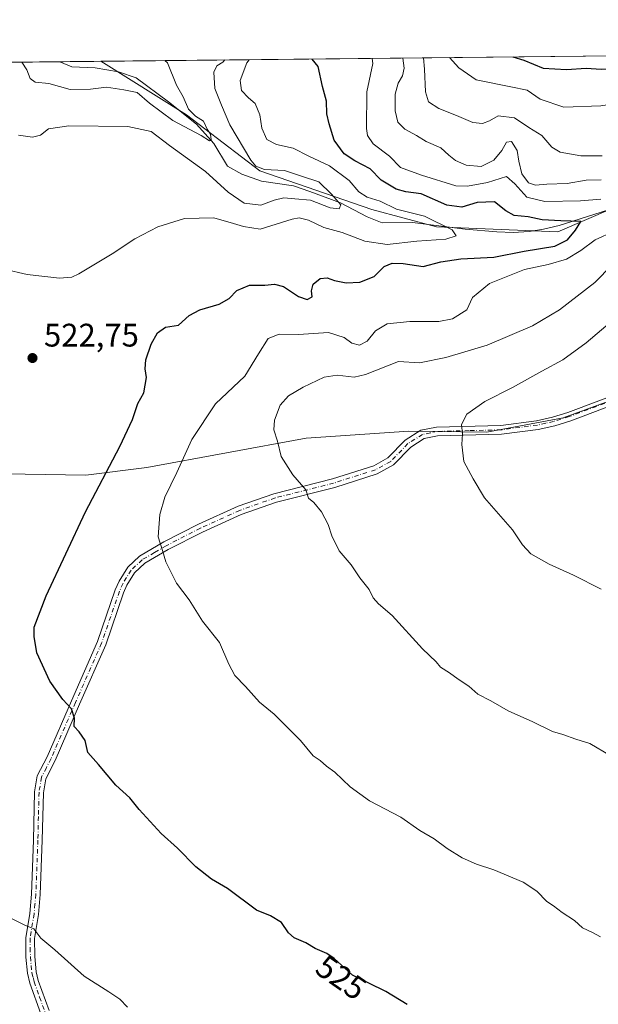
# Model space of a CAD drawing. Units: metres. Extents: x 573386 to 576837, y 4724183 to 4726545.
# Drawn here: x 575597 to 575774, y 4726242 to 4726545 of the extents above; entities that cross this region are included whole.
import ezdxf
from ezdxf.enums import TextEntityAlignment as Align

# ---------------------------------------------------------------- set-up
doc = ezdxf.new("R2010")
doc.units = ezdxf.units.M
doc.header["$MEASUREMENT"] = 0
doc.linetypes.add('DGN Style 4', pattern=[2.6384748266838614, 1.318413404963828, -0.6592067024819142, 0.001648016756204785, -0.6592067024819142])
for name, color, linetype, lineweight in [('Arbolado forestal CxS', 92, 'Continuous', 0), ('Camino Cxs', 7, 'Continuous', 0), ('Camino eje', 30, 'DGN Style 4', 13), ('Comarca CxS', 21, 'Continuous', 0), ('Comunidad Autónoma CxS', 142, 'Continuous', 0), ('Corriente natural lineal', 142, 'Continuous', 13), ('Curva de nivel maestra', 30, 'Continuous', 30), ('Curva de nivel normal', 30, 'Continuous', 0), ('Entidad de ámbito territorial', 7, 'Continuous', 0), ('Entidad de ámbito territorial CxS', 92, 'Continuous', 0), ('Municipio CxS', 4, 'Continuous', 0), ('Núcleo urbano CxS', 7, 'Continuous', 0), ('Provincia CxS', 1, 'Continuous', 0), ('Punto de cota en terreno', 7, 'Continuous', 0), ('Rótulo de curva de nivel directora', 7, 'Continuous', 0), ('Rótulo de punto de cota en terreno', 7, 'Continuous', 0)]:
    doc.layers.add(name, color=color, linetype=linetype, lineweight=lineweight)
doc.styles.add('Style-Arial', font='txt')

# ---------------------------------------------------------------- blocks, each defined once
blk = doc.blocks.new('*U12')
at = {"layer": 'Arbolado forestal CxS', "color": 92, "linetype": 'Continuous', "lineweight": 0}
blk.add_polyline3d([(575112.0453000005, 4726526.3005, 474.5991000000067), (575621.4758000001, 4726531.827099999, 508.2082999999984), (575647.7446999997, 4726515.415300001, 509.9622999999993), (575670.2631000001, 4726498.2031, 514.8358000000007), (575704.7018999998, 4726486.285700001, 519.0255999999936), (575724.5707, 4726480.9893, 520.5233000000007), (575761.7764999997, 4726479.467900001, 524.779999999999), (575786.8267000001, 4726490.2577, 531.4296000000032), (575811.8097999999, 4726500.589299999, 533.1303999999947), (575838.7889, 4726520.7963, 537.8129000000044), (575875.5749000004, 4726524.6807, 551.1061000000045), (575891.9625000004, 4726534.761499999, 556.5570000000008), (576389.4555000003, 4726540.158600001, 659.6993999999977)], dxfattribs=at)
blk = doc.blocks.new('5PATER')
at = {"layer": 'Núcleo urbano CxS', "linetype": 'Continuous', "lineweight": 0}
h = blk.add_hatch(color=51, dxfattribs=at)
edge = h.paths.add_edge_path()
edge.add_ellipse((0, 0), major_axis=(-0.1095731443231308, -0.1110710700762829), ratio=0.9994222409660322, start_angle=0, end_angle=360)

msp = doc.modelspace()

# ---------------------------------------------------------------- linework, layer by layer
at = {"layer": 'Arbolado forestal CxS', "color": 92, "linetype": 'Continuous', "lineweight": 0, "extrusion": (-0.2708479859256861, -0.002938212926862502, 0.9626176475760226), "elevation": -169304.2640113887, "flags": 128}
msp.add_lwpolyline([(-4720009.645332414, 603563.1436922353), (-4720009.645332414, 603727.2493419307)], dxfattribs=at)
at = {"layer": 'Arbolado forestal CxS', "color": 92, "linetype": 'Continuous', "lineweight": 0, "extrusion": (-0.06243519190355761, -0.000677331392269557, 0.9980487904076388), "elevation": -38634.98249638583, "flags": 128}
msp.add_lwpolyline([(-4720009.424576229, 625158.6432664477), (-4720009.424576229, 625656.4197649151)], dxfattribs=at)
at = {"layer": 'Arbolado forestal CxS', "color": 92, "linetype": 'Continuous', "lineweight": 0, "extrusion": (-0.1959221356938486, -0.002125734646259114, 0.9806171515924933), "elevation": -122325.9835759322, "flags": 128}
msp.add_lwpolyline([(-4720008.582329137, 614803.1571449937), (-4720008.582329136, 614816.0625329963)], dxfattribs=at)
at = {"layer": 'Arbolado forestal CxS', "color": 92, "linetype": 'Continuous', "lineweight": 0}
msp.add_polyline3d([(575621.4755999995, 4726531.827199999, 508.2082999999984), (575647.7446999997, 4726515.415300001, 509.9622999999993), (575670.2631000001, 4726498.2031, 514.8358000000007), (575704.7018999998, 4726486.285700001, 519.0255999999936), (575724.5707, 4726480.9893, 520.5233000000007), (575761.7764999997, 4726479.467900001, 524.779999999999), (575786.8267000001, 4726490.2577, 531.4296000000032), (575811.8097999999, 4726500.589299999, 533.1303999999947), (575838.7889, 4726520.7963, 537.8129000000044), (575875.5749000004, 4726524.6807, 551.1061000000045), (575891.9627, 4726534.761600001, 556.5571000000054)], dxfattribs=at)
msp.add_polyline3d([(575621.4755999995, 4726531.827199999, 508.2082999999984), (575647.7446999997, 4726515.415300001, 509.9622999999993), (575670.2631000001, 4726498.2031, 514.8358000000007), (575704.7018999998, 4726486.285700001, 519.0255999999936), (575724.5707, 4726480.9893, 520.5233000000007), (575761.7764999997, 4726479.467900001, 524.779999999999), (575786.8267000001, 4726490.2577, 531.4296000000032), (575811.8097999999, 4726500.589299999, 533.1303999999947), (575838.7889, 4726520.7963, 537.8129000000044), (575875.5749000004, 4726524.6807, 551.1061000000045), (575891.9627, 4726534.761600001, 556.5571000000054)], dxfattribs=at)
msp.add_polyline3d([(575621.4758000001, 4726531.827099999, 508.2082999999984), (575779.4375999998, 4726533.5407, 552.6585999999952), (575788.1513, 4726519.3859, 545.689400000003), (575801.4287, 4726510.420499999, 540.980899999995), (575818.0531000001, 4726520.626499999, 543.6587000000001), (575835.6511000004, 4726534.150599999, 545.2358999999997), (575891.9625000004, 4726534.761499999, 556.5570000000008), (575875.5749000004, 4726524.6807, 551.1061000000045), (575838.7889, 4726520.7963, 537.8129000000044), (575811.8097999999, 4726500.589299999, 533.1303999999947), (575786.8267000001, 4726490.2577, 531.4296000000032), (575761.7764999997, 4726479.467900001, 524.779999999999), (575724.5707, 4726480.9893, 520.5233000000007), (575704.7018999998, 4726486.285700001, 519.0255999999936), (575670.2631000001, 4726498.2031, 514.8358000000007), (575647.7446999997, 4726515.415300001, 509.9622999999993)], close=True, dxfattribs=at)
at = {"layer": 'Camino Cxs', "color": 7, "linetype": 'Continuous', "lineweight": 0}
for points in [[(575603.0100999996, 4726239.4301, 520.1892999999982), (575599.6300999997, 4726248.8201, 521.0727000000043), (575598.9200999998, 4726251.860099999, 521.1208999999944), (575598.4501, 4726256.8301, 521.7149999999965), (575598.3701, 4726262.7301, 521.9073000000062), (575599.5900999998, 4726270.2301, 523.090200000006), (575600.1300999997, 4726276.1601, 523.7452000000048), (575600.7500999998, 4726292.7401, 525.233600000007), (575601.1001000004, 4726307.530099999, 525.8876000000018), (575601.9101, 4726312.450099999, 525.3285999999935), (575604.9301000005, 4726318.340100001, 527.078999999998), (575612.4101, 4726335.5101, 526.6186000000016), (575620.4301000005, 4726353.710100001, 530.292100000006), (575625.8800999997, 4726369.610099999, 529.8467999999993), (575627.0500999996, 4726372.2501, 529.6456999999937), (575629.7001, 4726376.5001, 531.3650999999954), (575633.3101000004, 4726379.890100001, 532.1269999999931), (575640.8300999999, 4726384.270099999, 532.8329999999987), (575651.4501, 4726389.7401, 534.3904999999941), (575663.5701000001, 4726395.210100001, 535.3994999999995), (575674.5800999999, 4726399.0801, 535.8264000000054), (575692.5800999999, 4726403.620100001, 537.9566999999952), (575705.2500999998, 4726407.6801, 538.8469999999943), (575709.6300999997, 4726410.090100001, 539.8408999999956), (575714.9001000002, 4726415.520099999, 541.4410000000062), (575719.7100999998, 4726418.550100001, 542.2805999999982), (575724.5601000004, 4726419.550100001, 542.5877000000038), (575744.2901, 4726420.050100001, 544.2209000000003), (575755.2801000001, 4726421.4801, 545.4707000000053), (575760.1501000002, 4726422.5601, 546.1131000000023), (575764.8901000004, 4726424.040100001, 546.8270000000048), (575791.7801000001, 4726434.1801, 548.5078999999969)], [(575603.0100999996, 4726239.4301, 520.1892999999982), (575599.6300999997, 4726248.8201, 521.0727000000043), (575598.9200999998, 4726251.860099999, 521.1208999999944), (575598.4501, 4726256.8301, 521.7149999999965), (575598.3701, 4726262.7301, 521.9073000000062), (575599.5900999998, 4726270.2301, 523.090200000006), (575600.1300999997, 4726276.1601, 523.7452000000048), (575600.7500999998, 4726292.7401, 525.233600000007), (575601.1001000004, 4726307.530099999, 525.8876000000018), (575601.9101, 4726312.450099999, 525.3285999999935), (575604.9301000005, 4726318.340100001, 527.078999999998), (575612.4101, 4726335.5101, 526.6186000000016), (575620.4301000005, 4726353.710100001, 530.292100000006), (575625.8800999997, 4726369.610099999, 529.8467999999993), (575627.0500999996, 4726372.2501, 529.6456999999937), (575629.7001, 4726376.5001, 531.3650999999954), (575633.3101000004, 4726379.890100001, 532.1269999999931), (575640.8300999999, 4726384.270099999, 532.8329999999987), (575651.4501, 4726389.7401, 534.3904999999941), (575663.5701000001, 4726395.210100001, 535.3994999999995), (575674.5800999999, 4726399.0801, 535.8264000000054), (575692.5800999999, 4726403.620100001, 537.9566999999952), (575705.2500999998, 4726407.6801, 538.8469999999943), (575709.6300999997, 4726410.090100001, 539.8408999999956), (575714.9001000002, 4726415.520099999, 541.4410000000062), (575719.7100999998, 4726418.550100001, 542.2805999999982), (575724.5601000004, 4726419.550100001, 542.5877000000038), (575744.2901, 4726420.050100001, 544.2209000000003), (575755.2801000001, 4726421.4801, 545.4707000000053), (575760.1501000002, 4726422.5601, 546.1131000000023), (575764.8901000004, 4726424.040100001, 546.8270000000048), (575791.7801000001, 4726434.1801, 548.5078999999969)], [(575792.8501000004, 4726431.690099999, 548.1484000000055), (575765.7701000003, 4726421.4901, 546.4772999999988), (575760.8501000004, 4726419.950099999, 545.3613000000041), (575755.7500999998, 4726418.8101, 544.3898999999947), (575744.5000999998, 4726417.350099999, 542.6445999999996), (575724.8701, 4726416.860099999, 541.7378999999928), (575720.7401000002, 4726416.0001, 541.7167999999947), (575716.6101000002, 4726413.4001, 540.7553000000044), (575711.2901, 4726407.920100001, 540.0702000000019), (575706.3201000001, 4726405.190099999, 538.9447999999975), (575693.3201000001, 4726401.020099999, 537.5668000000006), (575675.3601000002, 4726396.4901, 535.8224999999948), (575664.5701000001, 4726392.700099999, 534.8934000000008), (575652.6201, 4726387.3101, 533.5160000000033), (575642.1201, 4726381.9001, 531.8870000000024), (575634.9401000004, 4726377.710100001, 531.5630999999995), (575631.8101000004, 4726374.770099999, 531.1581000000006), (575629.4501, 4726370.9801, 530.3331000000035), (575628.4001000002, 4726368.620100001, 529.8986000000004), (575622.9501, 4726352.7301, 530.3263000000006), (575614.8800999997, 4726334.420100001, 527.6383999999962), (575607.3701, 4726317.1801, 526.8117000000057), (575604.5100999996, 4726311.590100001, 525.8276999999945), (575603.8000999996, 4726307.280099999, 526.0878999999986), (575603.4501, 4726292.6601, 525.3583999999975), (575602.8300999999, 4726275.9801, 523.2206000000006), (575602.2701000003, 4726269.890100001, 523.1463999999978), (575601.0701000001, 4726262.530099999, 523.1478999999963), (575601.1501000002, 4726256.9801, 522.4357000000019), (575601.5900999998, 4726252.290100001, 521.7596000000049), (575602.2301000003, 4726249.590100001, 521.1575000000012), (575605.5401, 4726240.380100001, 520.8735000000015)], [(575792.8501000004, 4726431.690099999, 548.1484000000055), (575765.7701000003, 4726421.4901, 546.4772999999988), (575760.8501000004, 4726419.950099999, 545.3613000000041), (575755.7500999998, 4726418.8101, 544.3898999999947), (575744.5000999998, 4726417.350099999, 542.6445999999996), (575724.8701, 4726416.860099999, 541.7378999999928), (575720.7401000002, 4726416.0001, 541.7167999999947), (575716.6101000002, 4726413.4001, 540.7553000000044), (575711.2901, 4726407.920100001, 540.0702000000019), (575706.3201000001, 4726405.190099999, 538.9447999999975), (575693.3201000001, 4726401.020099999, 537.5668000000006), (575675.3601000002, 4726396.4901, 535.8224999999948), (575664.5701000001, 4726392.700099999, 534.8934000000008), (575652.6201, 4726387.3101, 533.5160000000033), (575642.1201, 4726381.9001, 531.8870000000024), (575634.9401000004, 4726377.710100001, 531.5630999999995), (575631.8101000004, 4726374.770099999, 531.1581000000006), (575629.4501, 4726370.9801, 530.3331000000035), (575628.4001000002, 4726368.620100001, 529.8986000000004), (575622.9501, 4726352.7301, 530.3263000000006), (575614.8800999997, 4726334.420100001, 527.6383999999962), (575607.3701, 4726317.1801, 526.8117000000057), (575604.5100999996, 4726311.590100001, 525.8276999999945), (575603.8000999996, 4726307.280099999, 526.0878999999986), (575603.4501, 4726292.6601, 525.3583999999975), (575602.8300999999, 4726275.9801, 523.2206000000006), (575602.2701000003, 4726269.890100001, 523.1463999999978), (575601.0701000001, 4726262.530099999, 523.1478999999963), (575601.1501000002, 4726256.9801, 522.4357000000019), (575601.5900999998, 4726252.290100001, 521.7596000000049), (575602.2301000003, 4726249.590100001, 521.1575000000012), (575605.5401, 4726240.380100001, 520.8735000000015)]]:
    msp.add_polyline3d(points, dxfattribs=at)
at = {"layer": 'Camino eje', "color": 30, "linetype": 'DGN Style 4', "lineweight": 13}
msp.add_polyline3d([(575778.7751000002, 4726427.835100001, 547.4035000000003), (575765.3300999999, 4726422.765100001, 546.3843999999954), (575760.5000999998, 4726421.255100001, 545.7136000000028), (575758.0651000004, 4726420.715100001, 545.2606999999989), (575755.5151000004, 4726420.145099999, 544.9404000000068), (575744.3951000003, 4726418.700099999, 543.3479999999981), (575734.5800999999, 4726418.4551, 542.9278000000049), (575724.7150999998, 4726418.2051, 541.9003999999986), (575722.6501000002, 4726417.7751, 541.6009999999952), (575720.2251000004, 4726417.2751, 541.7847999999941), (575715.7550999997, 4726414.460100001, 541.054999999993), (575710.4600999998, 4726409.005100001, 539.8442000000068), (575705.7851, 4726406.4351, 538.8108000000066), (575692.9501, 4726402.3201, 537.418399999995), (575674.9700999996, 4726397.7851, 535.4133000000002), (575664.0701000001, 4726393.9551, 535.0590999999986), (575652.0351, 4726388.5251, 533.8625999999931), (575641.4751000004, 4726383.085100001, 532.136400000003), (575637.8850999996, 4726380.9901, 532.2449999999953), (575634.1250999998, 4726378.800100001, 531.7621999999974), (575630.7550999997, 4726375.6351, 531.141499999998), (575628.2500999998, 4726371.6151, 529.7850999999937), (575627.1401000004, 4726369.1151, 529.5163999999932), (575621.6901000004, 4726353.220100001, 530.1582999999955), (575613.6451000003, 4726334.965100001, 527.0149999999994), (575606.1501000002, 4726317.7601, 526.8856999999989), (575604.7200999996, 4726314.965100001, 526.3279999999941), (575603.2100999998, 4726312.020099999, 525.3353000000062), (575602.4501, 4726307.405099999, 525.5623999999953), (575602.2751000002, 4726300.0101, 525.1515999999974), (575602.1001000004, 4726292.700099999, 524.9738999999972), (575601.4801000003, 4726276.0701, 523.3129000000044), (575601.2100999998, 4726273.1051, 523.1065999999992), (575600.9301000005, 4726270.0601, 523.0991999999969), (575599.7200999996, 4726262.630100001, 522.5212999999932), (575599.7600999996, 4726259.6801, 522.324099999998), (575599.8000999996, 4726256.905099999, 522.0752999999969), (575600.2550999997, 4726252.075099999, 521.4162999999971), (575600.6101000002, 4726250.5551, 521.2746000000043), (575600.9301000005, 4726249.2051, 521.0733999999939), (575602.6201, 4726244.5101, 519.9459999999963), (575604.2751000002, 4726239.905099999, 520.4756000000052)], dxfattribs=at)
at = {"layer": 'Comarca CxS', "color": 21, "linetype": 'Continuous', "lineweight": 0, "flags": 128}
msp.add_lwpolyline([(575062.6542779083, 4724212.137483267), (573410.950000554, 4724194.219982723), (573394.7795557174, 4725719.212248021), (573386.4200005551, 4726507.579982698), (573629.6301424769, 4726510.21845961), (574165.952670299, 4726516.036780328), (575930.7111887308, 4726535.181847926), (576588.9125216648, 4726542.322376719), (576799.7800005801, 4726544.609982697), (576802.0822273288, 4726337.055179597), (576811.4213999999, 4725495.088799999), (576812.9391999581, 4725358.256362927), (576813.3785000005, 4725318.653100001), (576825.44000058, 4724231.259982722), (575666.5658775913, 4724218.688665094), (575624.9252547821, 4724218.236935011), (575580.7887860631, 4724217.758152469)], close=True, dxfattribs=at)
at = {"layer": 'Comunidad Autónoma CxS', "color": 142, "linetype": 'Continuous', "lineweight": 0, "flags": 128}
msp.add_lwpolyline([(575062.6542779083, 4724212.137483267), (573410.950000554, 4724194.219982723), (573394.7795557174, 4725719.212248021), (573386.4200005551, 4726507.579982698), (573629.6301424769, 4726510.21845961), (574165.952670299, 4726516.036780328), (575930.7111887308, 4726535.181847926), (576588.9125216648, 4726542.322376719), (576799.7800005801, 4726544.609982697), (576802.0822273288, 4726337.055179597), (576811.4213999999, 4725495.088799999), (576812.9391999581, 4725358.256362927), (576813.3785000005, 4725318.653100001), (576825.44000058, 4724231.259982722), (575666.5658775913, 4724218.688665094), (575624.9252547821, 4724218.236935011), (575580.7887860631, 4724217.758152469)], close=True, dxfattribs=at)
at = {"layer": 'Corriente natural lineal', "color": 142, "linetype": 'Continuous', "lineweight": 13}
msp.add_polyline3d([(575779.3300999999, 4726486.890100001, 529.8718999999984), (575762.2200999996, 4726481.4301, 525.8941999999952), (575757.4401000004, 4726480.2601, 524.9850000000006), (575752.9901000002, 4726479.5601, 523.8430999999982), (575748.0401, 4726479.300100001, 523.1000000000058), (575743.0201000003, 4726479.460100001, 522.2565000000031), (575733.3800999997, 4726480.3301, 522.068499999994), (575717.1700999998, 4726482.370100001, 519.1477000000014), (575707.8400999998, 4726482.290100001, 517.4713000000047), (575703.2401000002, 4726484.130100001, 517.3044999999984), (575695.0201000003, 4726488.4101, 515.7866999999969), (575685.6700999998, 4726491.9101, 514.2461000000039), (575680.6601, 4726493.5801, 514.0513000000064), (575670.8201000001, 4726495.0001, 513.495299999995), (575664.7301000003, 4726497.170100001, 512.3141999999935), (575660.3901000004, 4726499.690099999, 511.8638000000064), (575656.0988999996, 4726506.5494, 510.7695999999996), (575650.8071999997, 4726512.502599999, 509.9334999999992), (575642.2488000002, 4726519.417500001, 508.6692999999942), (575632.2863999996, 4726526.790100001, 508.0402000000031), (575626.8624, 4726528.642200001, 508.001099999994), (575619.7186000004, 4726529.832800001, 507.5440999999992), (575612.5749000004, 4726530.0974, 506.483699999997), (575608.8213000001, 4726531.6898, 505.6796999999933)], dxfattribs=at)
at = {"layer": 'Curva de nivel maestra', "color": 30, "linetype": 'Continuous', "lineweight": 30, "flags": 128}
for points, elevation in [([(575748.0109000001, 4726533.1998), (575751.3399999999, 4726532.190099999), (575757.3200000003, 4726529.720100001), (575764.4800000004, 4726529.3201), (575770.4800000004, 4726529.6801), (575775.1399999997, 4726529.4001), (575781.3099999996, 4726529.710100001), (575790.3799999999, 4726528.920100001), (575801.6399999997, 4726531.610099999), (575808.2432000004, 4726533.8532)], 550), ([(575715.5, 4726242.280099999), (575708.9900000002, 4726246.200099999), (575698.7000000002, 4726251.270099999), (575693.0899999999, 4726256.380100001), (575690.8700000001, 4726257.9301), (575687.25, 4726259.470100001), (575684.3899999997, 4726261.220100001), (575680.8300000001, 4726262.710100001), (575679.0300000003, 4726264.2601), (575676.9100000003, 4726267.470100001), (575673.5800000001, 4726269.5001), (575669.25, 4726271.2501), (575660.3099999996, 4726277.880100001), (575655.4000000004, 4726280.7301), (575650.5800000001, 4726284.5701), (575644.9400000004, 4726290.290100001), (575639.9500000002, 4726294.770099999), (575633.2199999997, 4726302.090100001), (575630.2999999998, 4726305.6801), (575626.0099999999, 4726309.5601), (575620.7599999999, 4726315.970100001), (575617.4400000004, 4726319.6601), (575616.5800000001, 4726323.290100001), (575614.8300000001, 4726326.020099999), (575613.2199999997, 4726327.600099999), (575613.3099999996, 4726330.1601), (575612.4600000001, 4726333.020099999), (575609.7199999997, 4726335.870100001), (575605.7800000003, 4726341.4801), (575601.7800000003, 4726350.270099999), (575600.9600000001, 4726355.210100001), (575600.9500000002, 4726358.0801), (575604.7000000002, 4726367.700099999), (575616.7000000002, 4726393.4801), (575627.3099999996, 4726413.5801), (575631.1600000003, 4726421.840100001), (575632.79, 4726426.780099999), (575634.6200000001, 4726430.030099999), (575635.4900000002, 4726434.710100001), (575635.0800000001, 4726437.440099999), (575635.2800000003, 4726440.140100001), (575636.9400000004, 4726445.030099999), (575638.8499999996, 4726448.4801), (575641.2800000003, 4726450.1801), (575645.2800000003, 4726450.840100001), (575648.6100000005, 4726453.7601), (575651.8300000001, 4726455.520099999), (575657.8300000001, 4726457.300100001), (575660.8300000001, 4726459.040100001), (575663.1600000003, 4726461.5001), (575667.0800000001, 4726463.130100001), (575671.8399999999, 4726463.120100001), (575674.75, 4726463.460100001), (575677.5300000003, 4726462.720100001), (575682.1600000003, 4726459.610099999), (575684.8200000003, 4726458.6601), (575686.3700000001, 4726459.540100001), (575686.1799999997, 4726461.360099999), (575686.6500000004, 4726463.380100001), (575688.8200000003, 4726465.130100001), (575691, 4726465.4001), (575693.1900000004, 4726464.5601), (575696.8200000003, 4726463.800100001), (575700.9600000001, 4726464.0001), (575705.3399999999, 4726465.7601), (575708.4600000001, 4726468.800100001), (575710.9000000004, 4726469.890100001), (575714.29, 4726469.7301), (575720.4500000002, 4726468.850099999), (575725.8899999997, 4726470.2301), (575732.0300000003, 4726471.2401), (575742.1500000004, 4726471.7401), (575751.4100000003, 4726473.5001), (575760.8799999999, 4726475.050100001), (575764.7400000002, 4726477.0001), (575767.1799999997, 4726480.030099999), (575768.8300000001, 4726482.6801), (575762.7100000001, 4726482.850099999), (575757.0300000003, 4726483.210100001), (575752.6399999997, 4726484.050100001), (575748.3499999996, 4726484.4901), (575745.8300000001, 4726485.890100001), (575742.3600000005, 4726488.7301), (575737.04, 4726488.530099999), (575732.3499999996, 4726487.030099999), (575727.7000000002, 4726487.670100001), (575719.8200000003, 4726491.140100001), (575715.1500000004, 4726491.800100001), (575712.1500000004, 4726492.5601), (575707.4900000002, 4726495.370100001), (575704.1600000003, 4726498.8201), (575699.4400000004, 4726501.2601), (575696.2199999997, 4726503.440099999), (575693.1299999999, 4726507.620100001), (575691.5999999996, 4726512.6801), (575690.8200000003, 4726515.7401), (575690.7199999997, 4726519.5601), (575689.4699999997, 4726524.0701), (575688.2100000001, 4726530.290100001), (575686.3382000001, 4726532.5308)], 525)]:
    msp.add_lwpolyline(points, dxfattribs=dict(at, elevation=elevation))
at = {"layer": 'Curva de nivel normal', "color": 30, "linetype": 'Continuous', "lineweight": 0, "flags": 128}
for points, elevation in [([(575775.1100000005, 4726495.4801), (575770.4699999997, 4726495.350099999), (575764.6299999999, 4726494.280099999), (575758.4100000003, 4726494.110099999), (575754.9600000001, 4726493.850099999), (575752.7599999999, 4726494.5601), (575750.75, 4726497.280099999), (575749.8300000001, 4726501.130100001), (575749.3499999996, 4726504.420100001), (575747.5199999996, 4726507.1801), (575746.04, 4726506.960100001), (575744.6200000001, 4726504.450099999), (575742.1200000001, 4726501.470100001), (575738.2300000004, 4726499.5001), (575733.6600000003, 4726499.960100001), (575730.4000000004, 4726501.340100001), (575728.2999999998, 4726502.9801), (575725.8399999999, 4726505.2401), (575721.3600000005, 4726507.210100001), (575718.4000000004, 4726509.020099999), (575714.8099999996, 4726510.950099999), (575712.6200000001, 4726513.1501), (575711.79, 4726516.6601), (575711.8799999999, 4726521.780099999), (575712.7599999999, 4726525.170100001), (575714.1399999997, 4726527.350099999), (575714.6399999997, 4726529.6801), (575714.2044000002, 4726532.833100001)], 535), ([(575775.3799999999, 4726502.790100001), (575768.8200000003, 4726502.790100001), (575762.5199999996, 4726503.9101), (575759.9800000004, 4726505.520099999), (575756.9100000003, 4726509.0801), (575752.8600000005, 4726511.5601), (575748.4800000004, 4726514.5101), (575743.4900000002, 4726515.110099999), (575740.8200000003, 4726513.600099999), (575738.6900000004, 4726512.7301), (575735.6500000004, 4726513.040100001), (575730.6900000004, 4726515.1601), (575725.29, 4726517.340100001), (575722.0700000003, 4726519.390100001), (575721.1600000003, 4726522.5001), (575720.8700000001, 4726529.390100001), (575720.5478999997, 4726532.901900001)], 540), ([(575728.5268999999, 4726532.988500001), (575731.4000000004, 4726529.8301), (575736.7599999999, 4726526.100099999), (575747.4100000003, 4726523.960100001), (575752.3499999996, 4726522.960100001), (575756.3499999996, 4726520.200099999), (575763.6799999997, 4726517.720100001), (575775.0099999999, 4726518.170100001), (575785.9900000002, 4726519.860099999), (575795.9800000004, 4726518.850099999), (575806.9600000001, 4726520.090100001), (575818.1399999997, 4726525.2301), (575826.3899999997, 4726531.540100001), (575831.3877999998, 4726534.1043)], 545), ([(575591.7199999997, 4726468.0001), (575598.7800000003, 4726466.420100001), (575608.7199999997, 4726465.2401), (575612.5099999999, 4726465.5701), (575614.6699999999, 4726466.5801), (575624.9199999999, 4726472.6801), (575631.8799999999, 4726477.3201), (575638.9500000002, 4726480.9801), (575647.1600000003, 4726483.590100001), (575656.1600000003, 4726483.800100001), (575662.1799999997, 4726482.0601), (575665.2400000002, 4726481.090100001), (575670.3499999996, 4726480.300100001), (575680.1799999997, 4726483.3201), (575682.3799999999, 4726483.7401), (575685.2199999997, 4726483.090100001), (575689.9299999997, 4726480.800100001), (575695.5899999999, 4726479.290100001), (575702.5499999998, 4726476.6601), (575709.4100000003, 4726475.5801), (575718.5, 4726476.610099999), (575727.4100000003, 4726477.2401), (575730.5499999998, 4726478.2501), (575729.3700000001, 4726480.140100001), (575720.8399999999, 4726484.3201), (575712.29, 4726486.420100001), (575707.2199999997, 4726488.9001), (575703.2199999997, 4726490.090100001), (575700.7199999997, 4726491.7301), (575697.7100000001, 4726495.2601), (575691.6699999999, 4726499.7401), (575685.3200000003, 4726502.6801), (575680.5599999996, 4726505.120100001), (575675.4299999997, 4726506.3201), (575672.4699999997, 4726507.840100001), (575670.8600000005, 4726511.350099999), (575670.2699999996, 4726515.350099999), (575668.8799999999, 4726518.860099999), (575666.7800000003, 4726520.620100001), (575664.6699999999, 4726522.880100001), (575664.2000000002, 4726525.940099999), (575666.2999999998, 4726531.4101), (575667.0460000001, 4726532.3215)], 520), ([(575596.1600000003, 4726509.120100001), (575600.5, 4726508.530099999), (575602.9199999999, 4726509.1601), (575605.3200000003, 4726511.0601), (575611.5800000001, 4726512.0101), (575629.7599999999, 4726511.840100001), (575636.9400000004, 4726510.300100001), (575642.5199999996, 4726506.0001), (575653.5999999996, 4726498.030099999), (575660.5899999999, 4726491.6601), (575665.4199999999, 4726488.2301), (575670.5899999999, 4726487.700099999), (575674.7199999997, 4726489.2401), (575677.6699999999, 4726489.870100001), (575681.0499999998, 4726489.590100001), (575685.8499999996, 4726489.210100001), (575691.9100000003, 4726486.880100001), (575694.6799999997, 4726486.520099999), (575695.1699999999, 4726487.770099999), (575692.3200000003, 4726491.0001), (575688.4400000004, 4726494.790100001), (575683.0800000001, 4726496.5601), (575677.8200000003, 4726498.340100001), (575671.7100000001, 4726498.620100001), (575669.0599999996, 4726499.620100001), (575667.5, 4726501.530099999), (575661.04, 4726512.360099999), (575658.5, 4726518.390100001), (575656.4600000001, 4726523.4901), (575656.1399999997, 4726528.550100001), (575657.0599999996, 4726530.4901), (575658.9600000001, 4726531.550100001), (575659.5626999997, 4726532.240300001)], 515), ([(575597.2255999995, 4726531.563999999), (575598.7300000004, 4726529.2501), (575599.7199999997, 4726526.5801), (575601.2699999996, 4726525.460100001), (575605.4600000001, 4726524.9801), (575611.9800000004, 4726523.170100001), (575618.25, 4726523.280099999), (575623.1299999999, 4726523.9301), (575628.5, 4726523.0601), (575632.6200000001, 4726522.290100001), (575636.3600000005, 4726518.970100001), (575643.5800000001, 4726513.640100001), (575652.2599999999, 4726509.0701), (575654.7999999998, 4726507.370100001), (575655.3600000005, 4726507.710100001), (575655.0800000001, 4726509.4901), (575654.0999999996, 4726510.960100001), (575652.9400000004, 4726513.460100001), (575650.4900000002, 4726515.0101), (575648.3399999999, 4726517.1801), (575646.7199999997, 4726520.880100001), (575644.6600000003, 4726524.5001), (575641.9400000004, 4726531.4001), (575641.1286000004, 4726532.040300001)], 510), ([(575774.9699999997, 4726489.520099999), (575768.7999999998, 4726489.020099999), (575757.7999999998, 4726488.7601), (575752.2599999999, 4726490.100099999), (575748.5599999996, 4726494.1801), (575746.0199999996, 4726496.440099999), (575740.1500000004, 4726494.620100001), (575734.0300000003, 4726493.460100001), (575730.5, 4726493.600099999), (575719.8899999997, 4726496.850099999), (575713.5, 4726499.2601), (575710.0599999996, 4726502.690099999), (575705.0999999996, 4726506.5101), (575703.3600000005, 4726509.020099999), (575702.9900000002, 4726511.220100001), (575703.1399999997, 4726522.470100001), (575705.0300000003, 4726531.200099999), (575704.8000999996, 4726532.731100001)], 530), ([(575774.9199999999, 4726263.0101), (575772.4400000004, 4726264.4001), (575769.3399999999, 4726265.7601), (575766.9199999999, 4726268.0101), (575763.1600000003, 4726270.460100001), (575760.4400000004, 4726272.530099999), (575758.4000000004, 4726273.9101), (575755.3600000005, 4726277.0101), (575751.1100000005, 4726279.780099999), (575742.1299999999, 4726283.640100001), (575736.7800000003, 4726285.340100001), (575732.4299999997, 4726287.280099999), (575727.7800000003, 4726290.1601), (575723.7800000003, 4726293.170100001), (575719.4600000001, 4726295.720100001), (575713.5999999996, 4726299.720100001), (575703.9299999997, 4726304.8201), (575698.0199999996, 4726309.0801), (575693.3600000005, 4726313.5801), (575690.7400000002, 4726315.4801), (575688.8399999999, 4726317.140100001), (575686.6799999997, 4726318.590100001), (575682.7800000003, 4726323.340100001), (575674.6799999997, 4726331.390100001), (575670.2000000002, 4726335.040100001), (575665.8600000005, 4726339.860099999), (575662.6200000001, 4726343.280099999), (575660.7699999996, 4726346.7601), (575657.8899999997, 4726353.370100001), (575652.6399999997, 4726359.9901), (575648.5499999998, 4726366.530099999), (575644.7300000004, 4726371.600099999), (575641.3600000005, 4726378.1501), (575640.3399999999, 4726381.620100001), (575639.04, 4726385.8201), (575639.5099999999, 4726392.6501), (575641.1100000005, 4726398.020099999), (575644.7599999999, 4726405.640100001), (575649.4299999997, 4726415.690099999), (575656.6299999999, 4726426.700099999), (575665.6200000001, 4726435.200099999), (575669.8799999999, 4726442.0701), (575672.8300000001, 4726446.7401), (575676.1900000004, 4726448.0801), (575682.1200000001, 4726448.0001), (575691.4100000003, 4726448.620100001), (575696.2100000001, 4726447.0801), (575698.5700000003, 4726445.290100001), (575700.8499999996, 4726444.720100001), (575703.2599999999, 4726445.880100001), (575705.7599999999, 4726449.050100001), (575709.4199999999, 4726451.2401), (575716.3399999999, 4726451.970100001), (575725.2800000003, 4726451.9301), (575729.4900000002, 4726452.7601), (575733.8399999999, 4726455.520099999), (575735.5599999996, 4726459.360099999), (575740.7999999998, 4726463.5801), (575751.5599999996, 4726467.9001), (575758.8099999996, 4726469.420100001), (575764.4800000004, 4726471.0701), (575768.8499999996, 4726473.710100001), (575773.2999999998, 4726477.050100001), (575779.0599999996, 4726479.690099999)], 530), ([(575777.8499999996, 4726318.710100001), (575771.5899999999, 4726322.380100001), (575767.2999999998, 4726323.690099999), (575763.3600000005, 4726325.1501), (575760.2100000001, 4726326.110099999), (575754.1299999999, 4726329.040100001), (575746.5599999996, 4726332.450099999), (575741.25, 4726335.4801), (575737.2199999997, 4726337.5701), (575734.4900000002, 4726340.0101), (575731.1500000004, 4726342.110099999), (575728.5700000003, 4726344.130100001), (575725.8099999996, 4726345.8301), (575724.4100000003, 4726347.450099999), (575720.2599999999, 4726351.450099999), (575710.9500000002, 4726361.6601), (575706.7400000002, 4726365.2401), (575705.0499999998, 4726367.130100001), (575703.8700000001, 4726369.620100001), (575700.9400000004, 4726373.220100001), (575698.3099999996, 4726377.290100001), (575694.6299999999, 4726381.5601), (575692.3399999999, 4726386.1801), (575691.2999999998, 4726389.640100001), (575689.2199999997, 4726393.550100001), (575686.8799999999, 4726396.4101), (575685.2199999997, 4726397.690099999), (575684.4299999997, 4726400.3101), (575680.3700000001, 4726404.920100001), (575676.8200000003, 4726410.520099999), (575675.7100000001, 4726415.190099999), (575674.6200000001, 4726418.6501), (575674.7400000002, 4726421.620100001), (575676.4800000004, 4726426.3101), (575679.0800000001, 4726429.170100001), (575683.54, 4726431.8201), (575690.0800000001, 4726434.8101), (575694, 4726435.4901), (575699.2400000002, 4726434.840100001), (575702.6799999997, 4726435.710100001), (575712.8200000003, 4726439.620100001), (575719.3600000005, 4726439.300100001), (575727.4199999999, 4726440.940099999), (575740.0999999996, 4726444.7301), (575754.0499999998, 4726450.590100001), (575762.3399999999, 4726455.4901), (575773.1600000003, 4726463.960100001), (575778.5300000003, 4726469.3101)], 535), ([(575775.0700000003, 4726369.780099999), (575766.6100000005, 4726374.100099999), (575759.1399999997, 4726377.4301), (575753.4699999997, 4726380.6601), (575750.9400000004, 4726383.4001), (575747.8499999996, 4726387.960100001), (575739.3099999996, 4726397.850099999), (575735.8200000003, 4726403.620100001), (575732.9500000002, 4726408.920100001), (575732.2999999998, 4726414.1801), (575732.54, 4726417.420100001), (575732.1900000004, 4726420.360099999), (575733.8399999999, 4726423.530099999), (575739.3399999999, 4726427.390100001), (575747.8799999999, 4726431.700099999), (575756.8899999997, 4726436.7401), (575763.29, 4726440.2301), (575770.4800000004, 4726445.370100001), (575778.5899999999, 4726452.210100001)], 540), ([(575629.5899999999, 4726241.4801), (575627.2400000002, 4726243.860099999), (575623.9199999999, 4726246.130100001), (575616.3700000001, 4726250.960100001), (575607.3200000003, 4726259.0801), (575603.04, 4726262.5801), (575600.8300000001, 4726265.520099999), (575598.0999999996, 4726266.600099999), (575593.3399999999, 4726269.0001)], 520)]:
    msp.add_lwpolyline(points, dxfattribs=dict(at, elevation=elevation))
at = {"layer": 'Entidad de ámbito territorial', "color": 7, "linetype": 'Continuous', "lineweight": 0, "flags": 128}
msp.add_lwpolyline([(575579.4560000022, 4726405.374), (575616.8400000008, 4726404.786999999), (575635.6040000003, 4726407.101999999), (575684.478000002, 4726416.171999998), (575716.0830000014, 4726418.245000001), (575739.9890000016, 4726418.012), (575763.4130000013, 4726422.335000002), (575786.1150000016, 4726430.710999998), (575800.3510000001, 4726436.741000002), (575831.3700000013, 4726454.452000001), (575857.8980000007, 4726474.226999999), (575877.8820000007, 4726490.807999998), (575886.7970000008, 4726501.936000001), (575895.6240000011, 4726511.282000001), (575903.866000002, 4726518.2), (575913.9030000016, 4726524.394000002), (575922.9370000013, 4726529.930000001), (575930.7111887314, 4726535.181847927)], dxfattribs=at)
msp.add_lwpolyline([(575579.4560000022, 4726405.374), (575616.8400000008, 4726404.786999999), (575635.6040000003, 4726407.101999999), (575684.478000002, 4726416.171999998), (575716.0830000014, 4726418.245000001), (575739.9890000016, 4726418.012), (575763.4130000013, 4726422.335000002), (575786.1150000016, 4726430.710999998), (575800.3510000001, 4726436.741000002), (575831.3700000013, 4726454.452000001), (575857.8980000007, 4726474.226999999), (575877.8820000007, 4726490.807999998), (575886.7970000008, 4726501.936000001), (575895.6240000011, 4726511.282000001), (575903.866000002, 4726518.2), (575913.9030000016, 4726524.394000002), (575922.9370000013, 4726529.930000001), (575930.7111887314, 4726535.181847927)], dxfattribs=at)
at = {"layer": 'Entidad de ámbito territorial CxS', "color": 92, "linetype": 'Continuous', "lineweight": 0, "flags": 128}
for points in [[(575579.4559999994, 4726405.374), (575616.8400000002, 4726404.787), (575635.6039999997, 4726407.101999999), (575684.4779999992, 4726416.171999999), (575716.0829999986, 4726418.245), (575739.989000001, 4726418.011999999), (575763.4130000008, 4726422.335000001), (575786.115000001, 4726430.710999998), (575800.3509999996, 4726436.741000001), (575831.3700000007, 4726454.452), (575857.8980000003, 4726474.227), (575877.8820000001, 4726490.807999999), (575886.7970000001, 4726501.936000001), (575895.6240000007, 4726511.281999999), (575903.8660000014, 4726518.199999999), (575913.9030000012, 4726524.394), (575922.9370000007, 4726529.930000001), (575930.7111887308, 4726535.181847926), (576588.9125216648, 4726542.322376719), (576802.0822273288, 4726337.055179597), (576811.4213999999, 4725495.088799999)], [(574165.952670299, 4726516.036780328), (575930.7111887308, 4726535.181847926), (575922.9370000007, 4726529.930000001), (575913.9030000012, 4726524.394), (575903.8660000014, 4726518.199999999), (575895.6240000007, 4726511.281999999), (575886.7970000001, 4726501.936000001), (575877.8820000001, 4726490.807999999), (575857.8980000003, 4726474.227), (575831.3700000007, 4726454.452), (575800.3509999996, 4726436.741000001), (575786.115000001, 4726430.710999998), (575763.4130000008, 4726422.335000001), (575739.989000001, 4726418.011999999), (575716.0829999986, 4726418.245), (575684.4779999992, 4726416.171999999), (575635.6039999997, 4726407.101999999), (575616.8400000002, 4726404.787), (575579.4559999994, 4726405.374)]]:
    msp.add_lwpolyline(points, dxfattribs=at)
at = {"layer": 'Municipio CxS', "color": 4, "linetype": 'Continuous', "lineweight": 0, "flags": 128}
msp.add_lwpolyline([(574165.952670299, 4726516.036780328), (575930.7111887308, 4726535.181847926), (576588.9125216648, 4726542.322376719), (576802.0822273288, 4726337.055179597), (576811.4213999999, 4725495.088799999)], dxfattribs=at)
at = {"layer": 'Provincia CxS', "color": 1, "linetype": 'Continuous', "lineweight": 0, "flags": 128}
msp.add_lwpolyline([(575062.6542779083, 4724212.137483267), (573410.950000554, 4724194.219982723), (573394.7795557174, 4725719.212248021), (573386.4200005551, 4726507.579982698), (573629.6301424769, 4726510.21845961), (574165.952670299, 4726516.036780328), (575930.7111887308, 4726535.181847926), (576588.9125216648, 4726542.322376719), (576799.7800005801, 4726544.609982697), (576802.0822273288, 4726337.055179597), (576811.4213999999, 4725495.088799999), (576812.9391999581, 4725358.256362927), (576813.3785000005, 4725318.653100001), (576825.44000058, 4724231.259982722), (575666.5658775913, 4724218.688665094), (575624.9252547821, 4724218.236935011), (575580.7887860631, 4724217.758152469)], close=True, dxfattribs=at)

# ---------------------------------------------------------------- block references
at = {"layer": 'Arbolado forestal CxS', "color": 92, "linetype": 'Continuous', "lineweight": 0}
msp.add_blockref('*U12', (0, 0), dxfattribs=at)
at = {"layer": 'Punto de cota en terreno', "color": 7, "linetype": 'Continuous', "lineweight": 0, "xscale": 10, "yscale": 10, "zscale": 10}
msp.add_blockref('5PATER', (575600.4500000002, 4726440.730000001, 522.75), dxfattribs=at)

# ---------------------------------------------------------------- texts
at = {"layer": 'Rótulo de curva de nivel directora', "color": 7, "linetype": 'Continuous', "lineweight": 0, "style": 'Style-Arial'}
msp.add_text('525', height=7.000000000000002, rotation=325.0773332294336, dxfattribs=at).set_placement((575695.2561769705, 4726250.564131622), align=Align.MIDDLE_CENTER)
at = {"layer": 'Rótulo de punto de cota en terreno', "color": 7, "linetype": 'Continuous', "lineweight": 0, "style": 'Style-Arial'}
msp.add_text('522,75', height=7.000000000000002, dxfattribs=at).set_placement((575603.9778000005, 4726444.2578))

doc.saveas('drawing.dxf')
